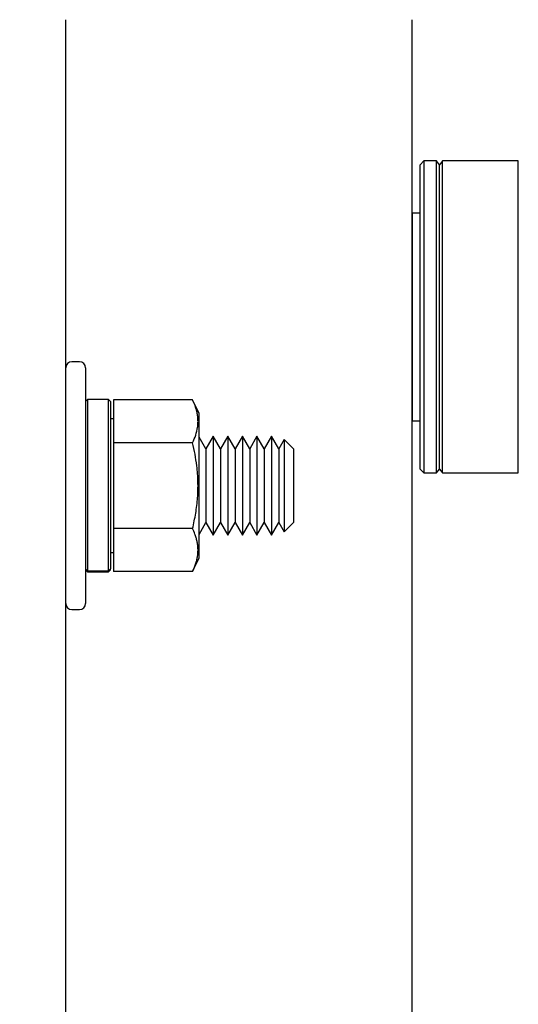
# Model space of a CAD drawing. Extents: x -177 to -40, y -8 to 86.
# Drawn here: x -100 to -97, y 51 to 56 of the extents above; entities that cross this region are included whole.
import ezdxf

# ---------------------------------------------------------------- set-up
doc = ezdxf.new("R2010")
doc.units = 0
doc.header["$LTSCALE"] = 10
doc.header["$MEASUREMENT"] = 0
doc.header["$PDMODE"] = 98
doc.layers.get('DEFPOINTS').update_dxf_attribs({"linetype": 'CONTINUOUS'})
for name, color, linetype in [('DIM', 1, 'CONTINUOUS'), ('PRV', 63, 'CONTINUOUS'), ('RAIL_HYDRO', 52, 'CONTINUOUS')]:
    doc.layers.add(name, color=color, linetype=linetype)
doc.styles.get("Standard").update_dxf_attribs({"font": 'SIMPLEX.shx', "width": 0.85})
doc.dimstyles.get("Standard").update_dxf_attribs({"dimscale": 16, "dimtxt": 0.09375, "dimasz": 0.09375, "dimexe": 0.0625, "dimexo": 0.0625, "dimgap": 0.0625, "dimtad": 0, "dimtih": 1, "dimtoh": 1, "dimdec": 4, "dimzin": 4, "dimdsep": 46, "dimtxsty": 'Standard', "dimcen": 0.0625, "dimadec": 0, "dimazin": 0, "dimtfac": 1, "dimtdec": 4, "dimtofl": 0, "dimtmove": 0, "dimatfit": 3, "dimfxl": 1, "dimtolj": 1, "dimtzin": 0, "dimarcsym": 0})

# ---------------------------------------------------------------- blocks, each defined once
blk = doc.blocks.new('*D82')
at = {"layer": 'DEFPOINTS', "color": 0, "transparency": 16777216}
for p in [(-141.6898, 78.0738), (-141.6898, 52.75), (-90.6898, 52.75)]:
    blk.add_point(p, dxfattribs=at)
at = {"layer": 'DIM', "color": 0, "lineweight": -2, "transparency": 16777216}
for p, q in [((-141.6898, 53.5), (-141.6898, 78.8238)), ((-90.6898, 53.5), (-90.6898, 78.8238)), ((-139.5335, 78.0738), (-124.0031, 78.0738)), ((-92.846, 78.0738), (-108.3765, 78.0738))]:
    blk.add_line(p, q, dxfattribs=at)
at = {"layer": 'DIM', "color": 0, "transparency": 16777216}
for points in [[(-139.5335, 78.4332), (-139.5335, 77.7144), (-141.6898, 78.0738)], [(-92.846, 78.4332), (-92.846, 77.7144), (-90.6898, 78.0738)]]:
    blk.add_solid(points, dxfattribs=at)
at = {"layer": 'DIM', "color": 0, "transparency": 16777216, "insert": (-116.1898, 78.0738), "char_height": 2.16, "attachment_point": 5}
blk.add_mtext('\\A1;(51") O.D.', dxfattribs=at)

msp = doc.modelspace()

# ---------------------------------------------------------------- linework, layer by layer
at = {"layer": 'PRV'}
for p, q in [((-97.88074, 55.2875), (-97.90042, 55.26781)), ((-97.90042, 53.73238), (-97.90042, 55.26781)), ((-97.81676, 55.2875), (-97.88074, 55.2875)), ((-97.88074, 55.2875), (-97.88074, 53.7127)), ((-97.802, 55.26781), (-97.81676, 55.2875)), ((-97.81676, 53.7127), (-97.81676, 55.2875)), ((-97.78723, 55.2875), (-97.802, 55.26781)), ((-97.802, 53.73238), (-97.802, 55.26781)), ((-97.40426, 55.2875), (-97.78723, 55.2875)), ((-97.78723, 53.7127), (-97.78723, 55.2875)), ((-97.40426, 53.7127), (-97.40426, 55.2875)), ((-97.90042, 55.02415), (-97.93979, 55.02415)), ((-97.93979, 55.02415), (-97.93979, 53.97604)), ((-97.93979, 53.97604), (-97.90042, 53.97604)), ((-97.90042, 53.73238), (-97.88074, 53.7127)), ((-97.88074, 53.7127), (-97.81676, 53.7127)), ((-97.81676, 53.7127), (-97.802, 53.73238)), ((-97.802, 53.73238), (-97.78723, 53.7127)), ((-97.78723, 53.7127), (-97.40426, 53.7127))]:
    msp.add_line(p, q, dxfattribs=at)
at = {"layer": 'RAIL_HYDRO', "linetype": 'Continuous'}
for p, q in [((-99.68979, 53.82322), (-99.68979, 56)), ((-97.93979, 48.25), (-97.93979, 56)), ((-99.61979, 54.27344), (-99.65979, 54.27344)), ((-99.58979, 54.24344), (-99.58979, 53.05344)), ((-99.57979, 54.08294), (-99.58979, 54.07294)), ((-99.47479, 54.08294), (-99.57979, 54.08294)), ((-99.57979, 54.08294), (-99.57979, 53.21929)), ((-99.46479, 54.07294), (-99.47479, 54.08294)), ((-99.47479, 53.21929), (-99.47479, 54.08294)), ((-99.46479, 54.07294), (-99.46479, 53.22916)), ((-99.0491, 54.08145), (-99.44879, 54.08145)), ((-99.44879, 54.08145), (-99.44879, 53.86494)), ((-99.01679, 54.01217), (-99.0491, 54.08145)), ((-99.01679, 53.8303), (-99.01679, 54.01217)), ((-99.44879, 53.98594), (-99.46479, 53.98594)), ((-99.44879, 53.86494), (-99.44879, 53.43193)), ((-99.0491, 53.86494), (-99.44879, 53.86494)), ((-98.98244, 53.83455), (-99.01679, 53.89404)), ((-98.94555, 53.89844), (-98.98244, 53.83455)), ((-98.90867, 53.83455), (-98.94555, 53.89844)), ((-98.94555, 53.89844), (-98.94555, 53.77344)), ((-98.87178, 53.89844), (-98.90867, 53.83455)), ((-98.83489, 53.83455), (-98.87178, 53.89844)), ((-98.87178, 53.89844), (-98.87178, 53.77344)), ((-98.798, 53.89844), (-98.83489, 53.83455)), ((-98.76112, 53.83455), (-98.798, 53.89844)), ((-98.798, 53.89844), (-98.798, 53.77344)), ((-98.72423, 53.89844), (-98.76112, 53.83455)), ((-98.68734, 53.83455), (-98.72423, 53.89844)), ((-98.72423, 53.89844), (-98.72423, 53.77344)), ((-98.65045, 53.89844), (-98.68734, 53.83455)), ((-98.61357, 53.83455), (-98.65045, 53.89844)), ((-98.65045, 53.89844), (-98.65045, 53.77344)), ((-98.58664, 53.88139), (-98.61357, 53.83455)), ((-98.53979, 53.83455), (-98.58664, 53.88139)), ((-98.58664, 53.88139), (-98.58664, 53.76492)), ((-99.68979, 53.64844), (-99.68979, 53.82322)), ((-99.01679, 53.28471), (-99.01679, 53.8303)), ((-98.98244, 53.83455), (-98.98244, 53.74149)), ((-98.90867, 53.83455), (-98.90867, 53.74149)), ((-98.83489, 53.83455), (-98.83489, 53.74149)), ((-98.76112, 53.83455), (-98.76112, 53.74149)), ((-98.68734, 53.83455), (-98.68734, 53.74149)), ((-98.61357, 53.83455), (-98.61357, 53.74149)), ((-98.53979, 53.83455), (-98.53979, 53.74149)), ((-98.94555, 53.77344), (-98.94555, 53.39844)), ((-98.87178, 53.77344), (-98.87178, 53.39844)), ((-98.798, 53.77344), (-98.798, 53.39844)), ((-98.72423, 53.77344), (-98.72423, 53.39844)), ((-98.65045, 53.77344), (-98.65045, 53.39844)), ((-98.58664, 53.76492), (-98.58664, 53.41548)), ((-98.98244, 53.74149), (-98.98244, 53.46233)), ((-98.90867, 53.74149), (-98.90867, 53.46233)), ((-98.83489, 53.74149), (-98.83489, 53.46233)), ((-98.76112, 53.74149), (-98.76112, 53.46233)), ((-98.68734, 53.74149), (-98.68734, 53.46233)), ((-98.61357, 53.74149), (-98.61357, 53.46233)), ((-98.53979, 53.74149), (-98.53979, 53.46233)), ((-99.68979, 53.47366), (-99.68979, 53.64844)), ((-99.68979, 49.46384), (-99.68979, 53.47366)), ((-99.01679, 53.40283), (-98.98244, 53.46233)), ((-98.98244, 53.46233), (-98.94555, 53.39844)), ((-98.94555, 53.39844), (-98.90867, 53.46233)), ((-98.90867, 53.46233), (-98.87178, 53.39844)), ((-98.87178, 53.39844), (-98.83489, 53.46233)), ((-98.83489, 53.46233), (-98.798, 53.39844)), ((-98.798, 53.39844), (-98.76112, 53.46233)), ((-98.76112, 53.46233), (-98.72423, 53.39844)), ((-98.72423, 53.39844), (-98.68734, 53.46233)), ((-98.68734, 53.46233), (-98.65045, 53.39844)), ((-98.65045, 53.39844), (-98.61357, 53.46233)), ((-98.61357, 53.46233), (-98.58664, 53.41548)), ((-98.58664, 53.41548), (-98.53979, 53.46233)), ((-99.0491, 53.43193), (-99.44879, 53.43193)), ((-99.44879, 53.43193), (-99.44879, 53.21542)), ((-99.46479, 53.31094), (-99.44879, 53.31094)), ((-99.0491, 53.21542), (-99.01679, 53.28471)), ((-99.57979, 53.21929), (-99.58979, 53.22916)), ((-99.58979, 53.22394), (-99.57979, 53.21394)), ((-99.57979, 53.21929), (-99.47479, 53.21929)), ((-99.57979, 53.21394), (-99.47479, 53.21394)), ((-99.46479, 53.22916), (-99.47479, 53.21929)), ((-99.47479, 53.21394), (-99.46479, 53.22394)), ((-99.46479, 53.22394), (-99.46479, 53.22916)), ((-99.0491, 53.21542), (-99.44879, 53.21542)), ((-99.65979, 53.02344), (-99.61979, 53.02344))]:
    msp.add_line(p, q, dxfattribs=at)
for centre, start, end in [((-99.65979, 54.24344), 90, 180), ((-99.61979, 54.24344), 0, 90), ((-99.65979, 53.05344), 180, 270), ((-99.61979, 53.05344), 270, 0)]:
    msp.add_arc(centre, 0.03, start, end, dxfattribs=at)
for points, knots in [([(-99.0491, 53.86494), (-99.04356, 53.8778), (-99.03246, 53.90355), (-99.02469, 53.93633), (-99.02198, 53.96283), (-99.02195, 53.98298), (-99.02395, 54.00328), (-99.02855, 54.02656), (-99.03645, 54.0527), (-99.04488, 54.07186), (-99.0491, 54.08145)], [0, 0, 0, 0, 0.1803913, 0.3612937, 0.4520436, 0.5444618, 0.6375655, 0.73089, 0.8652334, 1, 1, 1, 1]), ([(-99.0491, 53.43193), (-99.04356, 53.45764), (-99.03246, 53.50914), (-99.02469, 53.57469), (-99.02198, 53.62771), (-99.02195, 53.668), (-99.02395, 53.70861), (-99.02855, 53.75516), (-99.03645, 53.80744), (-99.04488, 53.84575), (-99.0491, 53.86494)], [0, 0, 0, 0, 0.18037214, 0.36128178, 0.45204357, 0.54446184, 0.63756546, 0.73089001, 0.86523336, 1, 1, 1, 1]), ([(-99.0491, 53.21542), (-99.04592, 53.22253), (-99.03957, 53.23676), (-99.0325, 53.25705), (-99.02732, 53.27618), (-99.02394, 53.29416), (-99.0221, 53.31225), (-99.02188, 53.33054), (-99.02335, 53.34896), (-99.02649, 53.3675), (-99.03123, 53.38601), (-99.03833, 53.40755), (-99.04506, 53.42279), (-99.0491, 53.43193)], [0, 0, 0, 0, 0.0999369, 0.2000139, 0.282352, 0.3648179, 0.4477178, 0.5307819, 0.6155788, 0.7005466, 0.785978, 0.8715401, 1, 1, 1, 1])]:
    msp.add_open_spline(points, degree=3, knots=knots, dxfattribs=at)

# ---------------------------------------------------------------- dimensions: what is measured, and where the dimension line sits
at = {"layer": 'DIM'}
dim = msp.add_linear_dim(base=(-141.68979, 78.07382), p1=(-90.68979, 52.75), p2=(-141.68979, 52.75), text='(<>) O.D.', dimstyle='Standard', override={"dimscale": 12, "dimtxt": 0.18, "dimasz": 0.179688, "dimgap": 0.09375, "dimlunit": 5, "dimpost": '"', "dimfrac": 2}, dxfattribs=at)
dim.commit()
dim.dimension.update_dxf_attribs({"geometry": '*D82', "text_midpoint": (-116.18979, 78.07382), "dimtype": 160})

# ---------------------------------------------------------------- leaders
at = {"layer": 'PRV', "annotation_type": 0, "has_hookline": 1, "hookline_direction": 1, "text_width": 3.26058}
msp.add_leader([(-95.49885, 55.32241), (-97.12601, 64.86511), (-98.06351, 64.86511)], dimstyle='Standard', override={"dimscale": 5, "dimtxt": 0.138889, "dimasz": 0.1875, "dimexe": 0.125, "dimexo": 0.05, "dimgap": 0.06, "dimdec": 2, "dimlfac": 5, "dimadec": 2, "dimtdec": 2}, dxfattribs=at)

doc.saveas('drawing.dxf')
